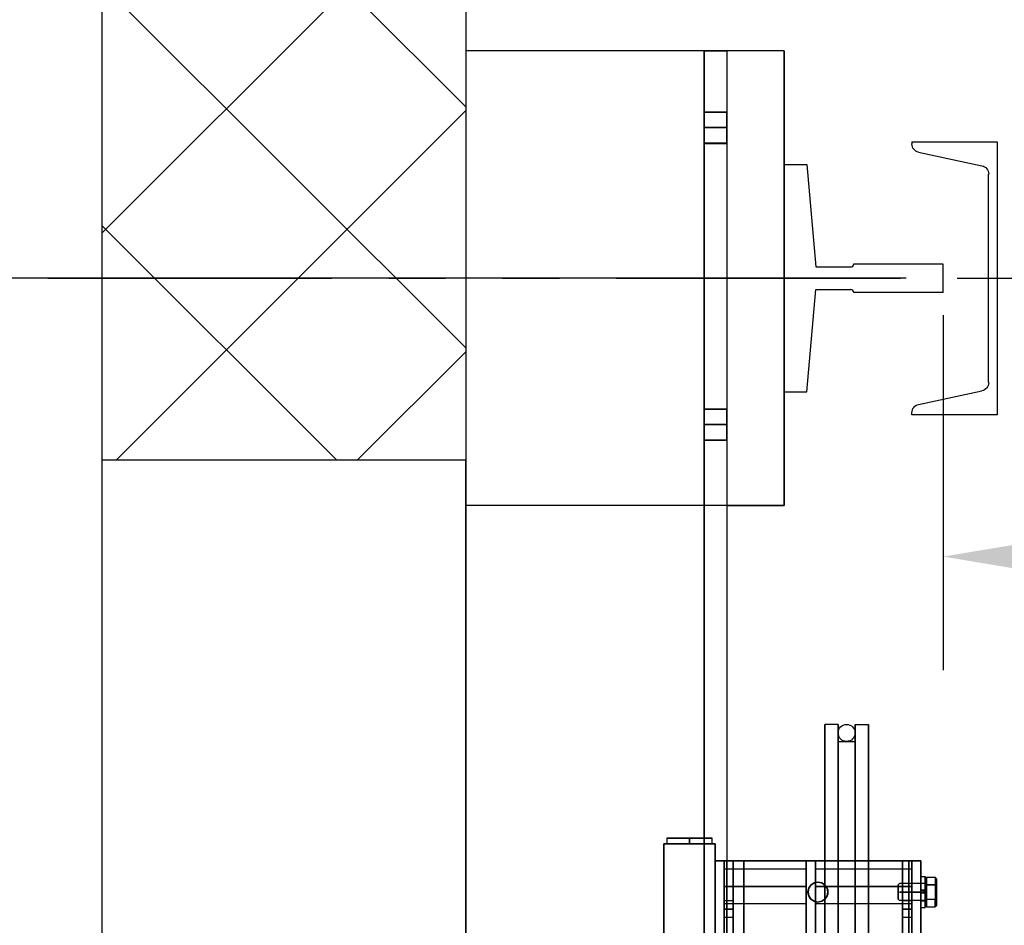
# Model space of a CAD drawing. Extents: x 1077 to 1544, y 277 to 860.
# Drawn here: x 1390 to 1412, y 443 to 463 of the extents above; entities that cross this region are included whole.
import ezdxf

# ---------------------------------------------------------------- set-up
doc = ezdxf.new("R2010")
doc.units = 0
doc.header["$LTSCALE"] = 40
doc.header["$MEASUREMENT"] = 0
doc.header["$PDMODE"] = 34
for name, pattern in [('CENTER2', [1.125, 0.75, -0.125, 0.125, -0.125]), ('HIDDEN', [0.375, 0.25, -0.125]), ('PHANTOM2', [1.25, 0.625, -0.125, 0.125, -0.125, 0.125, -0.125])]:
    doc.linetypes.add(name, pattern=pattern)
doc.layers.get('0').update_dxf_attribs({"linetype": 'CONTINUOUS'})
doc.layers.get('DEFPOINTS').update_dxf_attribs({"linetype": 'CONTINUOUS'})
for name, color, linetype in [('3D-OBJ', 7, 'CONTINUOUS'), ('FRONT-DIM', 7, 'CONTINUOUS'), ('GOV ACCESS DOOR', 7, 'CONTINUOUS'), ('Governor', 5, 'CONTINUOUS'), ('HW GOV', 7, 'CONTINUOUS'), ('SELF RESETING GOV', 7, 'CONTINUOUS'), ('TOP-HID', 7, 'HIDDEN'), ('TOP-VIS', 7, 'CONTINUOUS')]:
    doc.layers.add(name, color=color, linetype=linetype)
doc.layers.add('Non Printing', color=190, linetype='CONTINUOUS', plot=False)
doc.styles.add('ROMANS', font='ROMANS.SHX')
doc.dimstyles.new('MEI_ROPED', dxfattribs={"dimtxt": 4.75, "dimasz": 5, "dimexe": 5, "dimexo": 1.625, "dimgap": 2.5, "dimtad": 0, "dimdec": 4, "dimzin": 3, "dimdsep": 46, "dimlunit": 4, "dimtxsty": 'ROMANS', "dimcen": 2.5, "dimadec": 0, "dimazin": 0, "dimtfac": 1, "dimtdec": 4, "dimtofl": 0, "dimtmove": 0, "dimatfit": 3, "dimfxl": 1, "dimfrac": 2, "dimtolj": 1, "dimtzin": 0, "dimarcsym": 0})

# ---------------------------------------------------------------- blocks, each defined once
blk = doc.blocks.new('*D43')
at = {"color": 0, "lineweight": -2, "ltscale": 0.25, "transparency": 16777216}
for p, q in [((1410.534, 456.847), (1410.534, 449.039)), ((1477.534, 456.535), (1477.534, 449.039)), ((1413.034, 451.539), (1431.644, 451.539)), ((1475.034, 451.539), (1456.423, 451.539))]:
    blk.add_line(p, q, dxfattribs=at)
at = {"color": 0, "ltscale": 0.25, "transparency": 16777216}
for points in [[(1413.034, 451.956), (1413.034, 451.122), (1410.534, 451.539)], [(1475.034, 451.956), (1475.034, 451.122), (1477.534, 451.539)]]:
    blk.add_solid(points, dxfattribs=at)
at = {"layer": 'DEFPOINTS', "color": 0, "ltscale": 0.25, "transparency": 16777216}
for p in [(1410.534, 457.66), (1477.534, 457.347), (1477.534, 451.539)]:
    blk.add_point(p, dxfattribs=at)
at = {"color": 0, "ltscale": 0.25, "transparency": 16777216, "insert": (1444.034, 451.539), "char_height": 2.375, "attachment_point": 5, "style": 'ROMANS'}
blk.add_mtext('\\A1;5\'-7" D.B.G.', dxfattribs=at)
blk = doc.blocks.new('*D62')
at = {"color": 0, "lineweight": -2, "ltscale": 0.25, "transparency": 16777216}
for p, q in [((1409.721, 457.66), (1381.534, 457.66)), ((1384.034, 455.16), (1384.034, 446.416)), ((1384.034, 413.91), (1384.034, 422.654)), ((1399.221, 411.41), (1381.534, 411.41))]:
    blk.add_line(p, q, dxfattribs=at)
at = {"color": 0, "ltscale": 0.25, "transparency": 16777216}
for points in [[(1383.617, 455.16), (1384.45, 455.16), (1384.034, 457.66)], [(1383.617, 413.91), (1384.45, 413.91), (1384.034, 411.41)]]:
    blk.add_solid(points, dxfattribs=at)
at = {"layer": 'DEFPOINTS', "color": 0, "ltscale": 0.25, "transparency": 16777216}
for p in [(1410.534, 457.66), (1384.034, 411.41), (1400.034, 411.41)]:
    blk.add_point(p, dxfattribs=at)
at = {"color": 0, "ltscale": 0.25, "transparency": 16777216, "insert": (1384.034, 434.535), "char_height": 2.375, "attachment_point": 5, "rotation": 90, "style": 'ROMANS'}
blk.add_mtext('\\A1;3\'-10 1/4"', dxfattribs=at)
blk = doc.blocks.new('*D63')
at = {"color": 0, "lineweight": -2, "ltscale": 0.25, "transparency": 16777216}
for p, q in [((1403.721, 477.66), (1381.534, 477.66)), ((1384.034, 475.16), (1384.034, 473.547)), ((1384.034, 460.16), (1384.034, 461.773)), ((1408.221, 457.66), (1381.534, 457.66))]:
    blk.add_line(p, q, dxfattribs=at)
at = {"color": 0, "ltscale": 0.25, "transparency": 16777216}
for points in [[(1383.617, 475.16), (1384.45, 475.16), (1384.034, 477.66)], [(1383.617, 460.16), (1384.45, 460.16), (1384.034, 457.66)]]:
    blk.add_solid(points, dxfattribs=at)
at = {"layer": 'DEFPOINTS', "color": 0, "ltscale": 0.25, "transparency": 16777216}
for p in [(1384.034, 477.66), (1404.534, 477.66), (1409.034, 457.66)]:
    blk.add_point(p, dxfattribs=at)
at = {"color": 0, "ltscale": 0.25, "transparency": 16777216, "insert": (1384.034, 467.66), "char_height": 2.375, "attachment_point": 5, "rotation": 90, "style": 'ROMANS'}
blk.add_mtext('\\A1;1\'-8"', dxfattribs=at)
blk = doc.blocks.new('RAIL16')
for p, q in [((-0.5, 2.5), (-0.697, 0.25)), ((0, 2.5), (-0.5, 2.5)), ((0, -2.5), (0, 2.5)), ((-3.5, 0.312), (-1.531, 0.312)), ((-3.5, 0.312), (-3.5, -0.312)), ((-0.697, 0.25), (-1.469, 0.25)), ((-3.5, -0.312), (-1.531, -0.312)), ((-0.697, -0.25), (-1.469, -0.25)), ((-0.5, -2.5), (-0.697, -0.25)), ((0, -2.5), (-0.5, -2.5))]:
    blk.add_line(p, q)
for centre, start, end in [((-1.469, 0.312), 180, 270), ((-1.469, -0.312), 90, 180)]:
    blk.add_arc(centre, 0.0625, start, end)
blk = doc.blocks.new('CHAN_6')
at = {"linetype": 'Continuous', "ltscale": 10}
for p, q in [((0, 3), (-1.875, 3)), ((-1.875, 3), (-1.875, 2.957)), ((0, -3), (0, 3)), ((-1.727, 2.774), (-0.336, 2.476)), ((-0.188, 2.293), (-0.188, -2.293)), ((-1.727, -2.774), (-0.336, -2.476)), ((-1.875, -3), (-1.875, -2.957)), ((-1.875, -3), (0, -3))]:
    blk.add_line(p, q, dxfattribs=at)
for centre, start, end in [((-1.688, 2.957), 180, 257.9287), ((-0.375, 2.293), 0, 77.9287), ((-0.375, -2.293), 282.0713, 0), ((-1.688, -2.957), 102.0713, 180)]:
    blk.add_arc(centre, 0.188, start, end, dxfattribs=at)
blk = doc.blocks.new('PFB Governor-flat-1')
blk.add_lwpolyline([(0, 1.875), (0, -8.125)])
at = {"layer": '3D-OBJ', "flags": 128}
for points in [[(0, 1.876), (0, -22.437), (-0.501, -22.437), (-0.501, 1.876)], [(0, 1.876), (0, -22.437), (-0.501, -22.437), (-0.501, 1.876)], [(-0.501, 0.532), (0, 0.532), (-0.501, 0.532), (-0.501, 0.431), (-0.501, 0.189), (-0.501, -0.056), (-0.501, -0.157), (-0.501, -0.056), (-0.501, 0.189), (-0.501, 0.431), (-0.501, 0.532), (-0.501, 0.431), (-0.501, 0.189), (-0.501, -0.056), (-0.501, -0.157), (-0.501, -0.056), (-0.501, 0.189), (-0.501, 0.431), (-0.501, 0.532)], [(-0.501, 0.189), (0, 0.189)], [(-0.501, 0.189), (0, 0.189)], [(-0.501, -0.157), (0, -0.157)], [(-0.501, -6), (0, -6)], [(-0.501, -6.344), (0, -6.344)], [(-0.501, -6.344), (0, -6.344)], [(-0.501, -6.688), (0, -6.688)]]:
    blk.add_lwpolyline(points, close=True, dxfattribs=at)
for points in [[(0, 0.532), (0, 0.431), (0, 0.189), (0, -0.056), (0, -0.157), (0, -0.056), (0, 0.189), (0, 0.431), (0, 0.532), (0, 0.431), (0, 0.189), (0, -0.056), (0, -0.157), (0, -0.056), (0, 0.189), (0, 0.431), (0, 0.532)], [(-0.501, -6), (-0.501, -6.101), (-0.501, -6.344), (-0.501, -6.587), (-0.501, -6.688), (-0.501, -6.587), (-0.501, -6.344), (-0.501, -6.101), (-0.501, -6), (-0.501, -6.101), (-0.501, -6.344), (-0.501, -6.587), (-0.501, -6.688), (-0.501, -6.587), (-0.501, -6.344), (-0.501, -6.101), (-0.501, -6)], [(0, -6), (0, -6.101), (0, -6.344), (0, -6.587), (0, -6.688), (0, -6.587), (0, -6.344), (0, -6.101), (0, -6), (0, -6.101), (0, -6.344), (0, -6.587), (0, -6.688), (0, -6.587), (0, -6.344), (0, -6.101), (0, -6)]]:
    blk.add_lwpolyline(points, dxfattribs=at)
at = {"layer": 'FRONT-DIM', "linetype": 'CENTER2'}
blk.add_line((2.004, -16.625), (2.004, -16.625), dxfattribs=at)
at = {"layer": 'Governor', "color": 1, "flags": 128}
for points in [[(2.446, -12.937), (2.446, -12.983), (2.446, -13.119), (2.446, -13.343), (2.446, -13.653), (2.446, -14.044), (2.446, -14.509), (2.446, -15.043), (2.446, -15.637), (2.446, -16.282), (2.446, -16.971), (2.446, -17.691)], [(2.446, -17.691), (2.446, -16.971), (2.446, -16.282), (2.446, -15.637), (2.446, -15.043), (2.446, -14.509), (2.446, -14.044), (2.446, -13.653), (2.446, -13.343), (2.446, -13.119), (2.446, -12.983), (2.446, -12.937), (2.154, -12.937), (2.154, -12.983), (2.154, -13.119), (2.154, -13.343), (2.154, -13.653), (2.154, -14.044), (2.154, -14.509), (2.154, -15.043), (2.154, -15.637), (2.154, -16.282), (2.154, -16.971), (2.154, -17.691)], [(2.154, -17.691), (2.154, -16.971), (2.154, -16.282), (2.154, -15.637), (2.154, -15.043), (2.154, -14.509), (2.154, -14.044), (2.154, -13.653), (2.154, -13.343), (2.154, -13.119), (2.154, -12.983), (2.154, -12.937)], [(2.822, -17.691), (2.822, -16.971), (2.822, -16.282), (2.822, -15.637), (2.822, -15.043), (2.822, -14.509), (2.822, -14.044), (2.822, -13.653), (2.822, -13.343), (2.822, -13.119), (2.822, -12.983), (2.822, -12.937), (2.822, -12.983), (2.822, -13.119), (2.822, -13.343), (2.822, -13.653), (2.822, -14.044), (2.822, -14.509), (2.822, -15.043), (2.822, -15.637), (2.822, -16.282), (2.822, -16.971), (2.822, -17.691)], [(3.114, -17.691), (3.114, -16.971), (3.114, -16.282), (3.114, -15.637), (3.114, -15.043), (3.114, -14.509), (3.114, -14.044), (3.114, -13.653), (3.114, -13.343), (3.114, -13.119), (3.114, -12.983), (3.114, -12.937), (3.114, -12.983), (3.114, -13.119), (3.114, -13.343), (3.114, -13.653), (3.114, -14.044), (3.114, -14.509), (3.114, -15.043), (3.114, -15.637), (3.114, -16.282), (3.114, -16.971), (3.114, -17.691)], [(2.822, -12.937), (3.114, -12.937)], [(2.446, -17.782), (2.446, -17.104), (2.446, -16.457), (2.446, -15.85), (2.446, -15.291), (2.446, -14.79), (2.446, -14.352), (2.446, -13.986), (2.446, -13.694), (2.446, -13.483), (2.446, -13.355), (2.446, -13.313), (2.446, -13.355), (2.446, -13.483), (2.446, -13.694), (2.446, -13.986), (2.446, -14.352), (2.446, -14.79), (2.446, -15.291), (2.446, -15.85), (2.446, -16.457), (2.446, -17.104), (2.446, -17.782)], [(2.446, -13.313), (2.822, -13.313), (2.822, -13.355), (2.822, -13.483), (2.822, -13.694), (2.822, -13.986), (2.822, -14.352), (2.822, -14.79), (2.822, -15.291), (2.822, -15.85), (2.822, -16.457), (2.822, -17.104), (2.822, -17.782)], [(2.822, -17.782), (2.822, -17.104), (2.822, -16.457), (2.822, -15.85), (2.822, -15.291), (2.822, -14.79), (2.822, -14.352), (2.822, -13.986), (2.822, -13.694), (2.822, -13.483), (2.822, -13.355), (2.822, -13.313)], [(-1.383, -15.562), (-0.259, -15.562), (-1.383, -15.562)], [(-1.383, -17.812), (-1.383, -15.562), (-1.383, -17.812)], [(-1.321, -15.437), (-1.321, -15.562), (-1.311, -15.562), (-1.283, -15.562), (-1.236, -15.562), (-1.174, -15.562), (-1.098, -15.562), (-1.012, -15.562), (-0.918, -15.562), (-0.821, -15.562), (-0.723, -15.562), (-0.63, -15.562), (-0.543, -15.562), (-0.467, -15.562), (-0.405, -15.562), (-0.359, -15.562), (-0.331, -15.562), (-0.321, -15.562), (-0.331, -15.562), (-0.359, -15.562), (-0.405, -15.562), (-0.467, -15.562), (-0.543, -15.562), (-0.63, -15.562), (-0.723, -15.562), (-0.821, -15.562), (-0.918, -15.562), (-1.012, -15.562), (-1.098, -15.562), (-1.174, -15.562), (-1.236, -15.562), (-1.283, -15.562), (-1.311, -15.562), (-1.321, -15.562)], [(-0.321, -15.562), (-0.321, -15.437), (-0.331, -15.437), (-0.359, -15.437), (-0.405, -15.437), (-0.467, -15.437), (-0.543, -15.437), (-0.63, -15.437), (-0.723, -15.437), (-0.821, -15.437), (-0.918, -15.437), (-1.012, -15.437), (-1.098, -15.437), (-1.174, -15.437), (-1.236, -15.437), (-1.283, -15.437), (-1.311, -15.437), (-1.321, -15.437), (-1.311, -15.437), (-1.283, -15.437), (-1.236, -15.437), (-1.174, -15.437), (-1.098, -15.437), (-1.012, -15.437), (-0.918, -15.437), (-0.821, -15.437), (-0.723, -15.437), (-0.63, -15.437), (-0.543, -15.437), (-0.467, -15.437), (-0.405, -15.437), (-0.359, -15.437), (-0.331, -15.437), (-0.321, -15.437)], [(-0.259, -15.562), (-0.259, -17.812), (-0.259, -15.562)], [(-0.057, -15.937), (0.143, -15.937), (3.866, -15.937), (4.066, -15.937), (-0.057, -15.937)], [(0.143, -15.937), (0.143, -22.437), (0.143, -15.937)], [(1.748, -18.306), (1.748, -20.069), (1.948, -20.069), (1.948, -18.306), (1.748, -18.306), (1.748, -15.937), (1.948, -15.937), (1.948, -18.306)], [(1.948, -20.069), (1.948, -22.437), (1.948, -15.937), (1.748, -15.937), (1.748, -22.437), (1.748, -20.069)], [(4.066, -15.937), (4.066, -22.437), (4.066, -15.937)], [(4.067, -15.937), (4.267, -15.937), (4.067, -15.937)], [(4.267, -15.937), (4.267, -22.437), (4.267, -15.937)], [(1.748, -16.125), (-0.058, -16.125), (-0.058, -16.129), (-0.058, -16.14), (-0.058, -16.159), (-0.058, -16.185), (-0.058, -16.217), (-0.058, -16.254), (-0.058, -16.297), (-0.058, -16.344), (-0.058, -16.394), (-0.058, -16.447), (-0.058, -16.5), (-0.058, -16.553), (-0.058, -16.606), (-0.058, -16.656), (-0.058, -16.703), (-0.058, -16.745), (-0.058, -16.783), (-0.058, -16.815), (-0.058, -16.841), (-0.058, -16.86), (-0.058, -16.871), (-0.058, -16.875), (-0.058, -16.871), (-0.058, -16.86), (-0.058, -16.841), (-0.058, -16.815), (-0.058, -16.783), (-0.058, -16.745), (-0.058, -16.703), (-0.058, -16.656), (-0.058, -16.606), (-0.058, -16.553), (-0.058, -16.5), (-0.058, -16.447), (-0.058, -16.394), (-0.058, -16.344), (-0.058, -16.297), (-0.058, -16.254), (-0.058, -16.217), (-0.058, -16.185), (-0.058, -16.159), (-0.058, -16.14), (-0.058, -16.129), (-0.058, -16.125)], [(-0.058, -16.875), (1.748, -16.875), (1.748, -16.871), (1.748, -16.86), (1.748, -16.841), (1.748, -16.815), (1.748, -16.783), (1.748, -16.745), (1.748, -16.703), (1.748, -16.656), (1.748, -16.606), (1.748, -16.553), (1.748, -16.5), (1.748, -16.447), (1.748, -16.394), (1.748, -16.344), (1.748, -16.297), (1.748, -16.254), (1.748, -16.217), (1.748, -16.185), (1.748, -16.159), (1.748, -16.14), (1.748, -16.129), (1.748, -16.125), (1.748, -16.129), (1.748, -16.14), (1.748, -16.159), (1.748, -16.185), (1.748, -16.217), (1.748, -16.254), (1.748, -16.297), (1.748, -16.344), (1.748, -16.394), (1.748, -16.447), (1.748, -16.5), (1.748, -16.553), (1.748, -16.606), (1.748, -16.656), (1.748, -16.703), (1.748, -16.745), (1.748, -16.783), (1.748, -16.815), (1.748, -16.841), (1.748, -16.86), (1.748, -16.871), (1.748, -16.875)], [(4.066, -16.125), (1.949, -16.125), (1.949, -16.13), (1.949, -16.143), (1.949, -16.166), (1.949, -16.197), (1.949, -16.235), (1.949, -16.28), (1.949, -16.33), (1.949, -16.384), (1.949, -16.441), (1.949, -16.5), (1.949, -16.559), (1.949, -16.616), (1.949, -16.67), (1.949, -16.72), (1.949, -16.765), (1.949, -16.803), (1.949, -16.834), (1.949, -16.857), (1.949, -16.87), (1.949, -16.875), (1.949, -16.87), (1.949, -16.857), (1.949, -16.834), (1.949, -16.803), (1.949, -16.765), (1.949, -16.72), (1.949, -16.67), (1.949, -16.616), (1.949, -16.559), (1.949, -16.5), (1.949, -16.441), (1.949, -16.384), (1.949, -16.33), (1.949, -16.28), (1.949, -16.235), (1.949, -16.197), (1.949, -16.166), (1.949, -16.143), (1.949, -16.13), (1.949, -16.125)], [(1.949, -16.875), (4.066, -16.875), (4.066, -16.87), (4.066, -16.857), (4.066, -16.834), (4.066, -16.803), (4.066, -16.765), (4.066, -16.72), (4.066, -16.67), (4.066, -16.616), (4.066, -16.559), (4.066, -16.5), (4.066, -16.441), (4.066, -16.384), (4.066, -16.33), (4.066, -16.28), (4.066, -16.235), (4.066, -16.197), (4.066, -16.166), (4.066, -16.143), (4.066, -16.13), (4.066, -16.125), (4.066, -16.13), (4.066, -16.143), (4.066, -16.166), (4.066, -16.197), (4.066, -16.235), (4.066, -16.28), (4.066, -16.33), (4.066, -16.384), (4.066, -16.441), (4.066, -16.5), (4.066, -16.559), (4.066, -16.616), (4.066, -16.67), (4.066, -16.72), (4.066, -16.765), (4.066, -16.803), (4.066, -16.834), (4.066, -16.857), (4.066, -16.87), (4.066, -16.875)], [(2.223, -16.625), (2.223, -16.625), (2.206, -16.541), (2.159, -16.47), (2.088, -16.423), (2.004, -16.406), (1.92, -16.423), (1.85, -16.47), (1.802, -16.541), (1.786, -16.625), (1.802, -16.709), (1.85, -16.78), (1.92, -16.827), (2.004, -16.844), (2.088, -16.827), (2.159, -16.78), (2.206, -16.709), (2.223, -16.625)], [(1.786, -16.625), (1.786, -16.625), (1.802, -16.541), (1.85, -16.47), (1.92, -16.423), (2.004, -16.406), (2.088, -16.423), (2.159, -16.47), (2.206, -16.541), (2.223, -16.625), (2.206, -16.709), (2.159, -16.78), (2.088, -16.827), (2.004, -16.844), (1.92, -16.827), (1.85, -16.78), (1.802, -16.709), (1.786, -16.625)], [(2.004, -16.406), (2.005, -16.406)], [(0.143, -17.187), (-0.057, -17.187), (-0.057, -17.162), (-0.057, -17.093), (-0.057, -17), (-0.057, -16.906), (-0.057, -16.838), (-0.057, -16.812), (-0.057, -16.838), (-0.057, -16.906), (-0.057, -17), (-0.057, -17.093), (-0.057, -17.162), (-0.057, -17.187)], [(-0.057, -16.812), (0.143, -16.812), (0.143, -16.838), (0.143, -16.906), (0.143, -17), (0.143, -17.093), (0.143, -17.162), (0.143, -17.187), (0.143, -17.162), (0.143, -17.093), (0.143, -17), (0.143, -16.906), (0.143, -16.838), (0.143, -16.812)], [(2.004, -16.844), (2.005, -16.844)], [(4.066, -17.187), (3.866, -17.187), (3.866, -17.162), (3.866, -17.093), (3.866, -17), (3.866, -16.906), (3.866, -16.838), (3.866, -16.812), (3.866, -16.838), (3.866, -16.906), (3.866, -17), (3.866, -17.093), (3.866, -17.162), (3.866, -17.187)], [(3.866, -16.812), (4.066, -16.812), (4.066, -16.838), (4.066, -16.906), (4.066, -17), (4.066, -17.093), (4.066, -17.162), (4.066, -17.187), (4.066, -17.162), (4.066, -17.093), (4.066, -17), (4.066, -16.906), (4.066, -16.838), (4.066, -16.812)]]:
    blk.add_lwpolyline(points, dxfattribs=at)
for points in [[(-0.821, -15.437), (-0.821, -15.562)], [(-0.258, -15.937), (-0.258, -15.937), (-0.258, -22.437), (-0.258, -15.937), (-0.058, -15.937), (-0.258, -15.937)], [(-0.258, -22.437), (-0.058, -22.437), (-0.058, -15.937), (-0.058, -22.437)], [(0.143, -22.437), (3.866, -22.437), (4.066, -22.437), (-0.057, -22.437), (-0.057, -15.937), (-0.057, -22.437)], [(3.866, -22.437), (3.866, -15.937)], [(4.267, -22.437), (4.067, -22.437), (4.067, -15.937), (4.067, -22.437)], [(1.748, -16.5), (-0.058, -16.5)], [(4.066, -16.5), (1.949, -16.5)], [(0.143, -17), (-0.057, -17)], [(4.066, -17), (3.866, -17)]]:
    blk.add_lwpolyline(points, close=True, dxfattribs=at)
at = {"layer": 'Non Printing', "flags": 128}
for points in [[(3.999, -22.437), (3.999, -22.437), (0.001, -22.437), (0.001, -15.937), (0.001, -22.437), (0.376, -22.437), (0.376, -15.937), (0.001, -15.937), (3.999, -15.937), (3.999, -15.937)], [(3.999, -15.937), (3.999, -22.437), (0.376, -22.437), (0.376, -15.937), (3.999, -15.937)], [(3.999, -15.937), (3.999, -22.437)], [(1.786, -16.625), (1.785, -16.625), (1.802, -16.541), (1.849, -16.47), (1.921, -16.423), (2.004, -16.406), (2.088, -16.423), (2.159, -16.47), (2.206, -16.541), (2.223, -16.625), (2.206, -16.709), (2.159, -16.78), (2.088, -16.827), (2.004, -16.844), (1.921, -16.827), (1.849, -16.78), (1.802, -16.709), (1.785, -16.625)], [(2.223, -16.625), (2.223, -16.625), (2.206, -16.541), (2.159, -16.47), (2.088, -16.423), (2.004, -16.406), (1.921, -16.423), (1.849, -16.47), (1.802, -16.541), (1.785, -16.625), (1.802, -16.709), (1.849, -16.78), (1.921, -16.827), (2.004, -16.844), (2.088, -16.827), (2.159, -16.78), (2.206, -16.709), (2.223, -16.625)], [(2.004, -16.406), (2.005, -16.406)], [(2.004, -16.844), (2.005, -16.844)]]:
    blk.add_lwpolyline(points, dxfattribs=at)
at = {"layer": 'SELF RESETING GOV'}
blk.add_circle((2.634, -13.125), 0.188, dxfattribs=at)
at = {"layer": 'TOP-HID'}
for p, q in [((0, 0.531), (-0.5, 0.531)), ((0, -0.156), (-0.5, -0.156)), ((0, -6.001), (-0.5, -6.001)), ((0, -6.688), (-0.5, -6.688)), ((0.375, -15.938), (0.375, -22.438))]:
    blk.add_line(p, q, dxfattribs=at)
at = {"layer": 'TOP-VIS'}
for p, q in [((-0.5, 1.875), (0, 1.875)), ((-0.5, 1.875), (-0.5, -22.438)), ((0, 1.875), (0, -15.938)), ((0, -22.438), (0, -15.938)), ((0, -15.938), (4, -15.938)), ((4, -15.938), (4, -22.438))]:
    blk.add_line(p, q, dxfattribs=at)
blk.add_circle((2.004, -16.625), 0.219, dxfattribs=at)
blk = doc.blocks.new('PFB Governor')
blk.add_lwpolyline([(-222.656, -648.505), (-221.396, -648.505), (-221.396, -638.505), (-222.655, -638.505)])
at = {"layer": '3D-OBJ', "flags": 128}
for points in [[(-218.295, -656.962), (-218.295, -656.962), (-218.295, -656.922), (-218.295, -656.883), (-218.295, -656.846), (-218.295, -656.812), (-218.295, -656.779), (-218.295, -656.751), (-218.295, -656.725), (-218.295, -656.704), (-218.295, -656.687), (-218.295, -656.675), (-218.295, -656.668), (-218.295, -656.665), (-218.295, -656.667), (-218.295, -656.674), (-218.295, -656.686), (-218.295, -656.702), (-218.295, -656.723), (-218.295, -656.748), (-218.295, -656.776), (-218.295, -656.808), (-218.295, -656.843), (-218.295, -656.879), (-218.295, -656.918), (-218.295, -656.958), (-218.295, -656.999), (-218.295, -657.039), (-218.295, -657.08), (-218.295, -657.119), (-218.295, -657.156), (-218.295, -657.192), (-218.295, -657.224), (-218.295, -657.254), (-218.295, -657.28), (-218.295, -657.302), (-218.295, -657.319), (-218.295, -657.333), (-218.295, -657.341), (-218.295, -657.345), (-218.295, -657.343), (-218.295, -657.337), (-218.295, -657.327), (-218.295, -657.311), (-218.295, -657.291), (-218.295, -657.267), (-218.295, -657.24), (-218.295, -657.208), (-218.295, -657.174), (-218.295, -657.138), (-218.295, -657.1), (-218.295, -657.06), (-218.295, -657.019), (-218.389, -657.019), (-218.389, -657.049), (-218.389, -657.078), (-218.389, -657.105), (-218.389, -657.13), (-218.389, -657.151), (-218.389, -657.169), (-218.389, -657.183), (-218.389, -657.192), (-218.389, -657.197), (-218.389, -657.192), (-218.389, -657.183), (-218.389, -657.169), (-218.389, -657.151), (-218.389, -657.13), (-218.389, -657.105), (-218.389, -657.078), (-218.389, -657.049), (-218.389, -657.019), (-218.389, -656.989), (-218.389, -656.959), (-218.389, -656.93), (-218.389, -656.903), (-218.389, -656.879), (-218.389, -656.858), (-218.389, -656.84), (-218.389, -656.826), (-218.389, -656.817), (-218.389, -656.813), (-218.389, -656.813), (-218.389, -656.818), (-218.389, -656.828), (-218.389, -656.842), (-218.389, -656.86), (-218.389, -656.882), (-218.389, -656.906), (-218.389, -656.933), (-218.389, -656.962), (-218.295, -656.962), (-218.295, -656.933), (-218.295, -656.906), (-218.295, -656.882), (-218.295, -656.86), (-218.295, -656.842), (-218.295, -656.828), (-218.295, -656.818), (-218.295, -656.813), (-218.295, -656.813), (-218.295, -656.817), (-218.295, -656.826), (-218.295, -656.84), (-218.295, -656.858), (-218.295, -656.879), (-218.295, -656.903), (-218.295, -656.93), (-218.295, -656.959), (-218.295, -656.989), (-218.295, -657.019), (-218.295, -657.049), (-218.295, -657.078), (-218.295, -657.105), (-218.295, -657.13), (-218.295, -657.151), (-218.295, -657.169), (-218.295, -657.183), (-218.295, -657.192), (-218.295, -657.197), (-218.295, -657.192), (-218.295, -657.183), (-218.295, -657.169), (-218.295, -657.151), (-218.295, -657.13), (-218.295, -657.105), (-218.295, -657.078), (-218.295, -657.049), (-218.295, -657.019), (-218.295, -657.019)], [(-218.295, -656.962), (-218.389, -656.962), (-218.389, -656.922), (-218.389, -656.883), (-218.389, -656.846), (-218.389, -656.812), (-218.389, -656.779), (-218.389, -656.751), (-218.389, -656.725), (-218.389, -656.704), (-218.389, -656.687), (-218.389, -656.675), (-218.389, -656.668), (-218.389, -656.665), (-218.389, -656.667), (-218.389, -656.674), (-218.389, -656.686), (-218.389, -656.702), (-218.389, -656.723), (-218.389, -656.748), (-218.389, -656.776), (-218.389, -656.808), (-218.389, -656.843), (-218.389, -656.879), (-218.389, -656.918), (-218.389, -656.958), (-218.389, -656.999), (-218.389, -657.039), (-218.389, -657.08), (-218.389, -657.119), (-218.389, -657.156), (-218.389, -657.192), (-218.389, -657.224), (-218.389, -657.254), (-218.389, -657.28), (-218.389, -657.302), (-218.389, -657.319), (-218.389, -657.333), (-218.389, -657.341), (-218.389, -657.345), (-218.389, -657.343), (-218.389, -657.337), (-218.389, -657.327), (-218.389, -657.311), (-218.389, -657.291), (-218.389, -657.267), (-218.389, -657.24), (-218.389, -657.208), (-218.389, -657.174), (-218.389, -657.138), (-218.389, -657.1), (-218.389, -657.06), (-218.389, -657.019), (-218.295, -657.019)], [(-218.389, -656.665), (-218.295, -656.665)], [(-218.295, -656.716), (-218.264, -656.68), (-218.264, -656.843), (-218.076, -656.843), (-218.076, -657.167)], [(-218.045, -656.716), (-218.076, -656.68), (-218.076, -656.843), (-218.264, -656.843), (-218.264, -656.68), (-218.076, -656.68), (-218.076, -656.843), (-218.045, -656.861), (-218.076, -656.843), (-218.076, -657.167), (-218.264, -657.167), (-218.264, -656.843), (-218.264, -657.167), (-218.295, -657.149), (-218.264, -657.167), (-218.264, -657.33), (-218.295, -657.294)], [(-218.295, -657.192), (-218.295, -657.19), (-218.295, -657.183), (-218.295, -657.172), (-218.295, -657.157), (-218.295, -657.137), (-218.295, -657.115), (-218.295, -657.09), (-218.295, -657.063), (-218.295, -657.034), (-218.295, -657.005), (-218.295, -656.976), (-218.295, -656.947), (-218.295, -656.92), (-218.295, -656.895), (-218.295, -656.872), (-218.295, -656.853), (-218.295, -656.838), (-218.295, -656.827), (-218.295, -656.82), (-218.295, -656.817), (-218.295, -656.82), (-218.295, -656.827), (-218.295, -656.838), (-218.295, -656.853), (-218.295, -656.872), (-218.295, -656.895), (-218.295, -656.92), (-218.295, -656.947), (-218.295, -656.976), (-218.295, -657.005), (-218.295, -657.034), (-218.295, -657.063), (-218.295, -657.09), (-218.295, -657.115), (-218.295, -657.137), (-218.295, -657.157), (-218.295, -657.172), (-218.295, -657.183), (-218.295, -657.19), (-218.295, -657.192), (-218.857, -657.192), (-218.888, -657.161), (-218.888, -657.159), (-218.888, -657.152), (-218.888, -657.14), (-218.888, -657.125), (-218.888, -657.105), (-218.888, -657.083), (-218.888, -657.058), (-218.888, -657.032), (-218.888, -657.005), (-218.888, -656.978), (-218.888, -656.951), (-218.888, -656.927), (-218.888, -656.904), (-218.888, -656.885), (-218.888, -656.87), (-218.888, -656.858), (-218.888, -656.851), (-218.888, -656.849), (-218.888, -656.851), (-218.888, -656.858), (-218.888, -656.87), (-218.888, -656.885), (-218.888, -656.904), (-218.888, -656.927), (-218.888, -656.951), (-218.888, -656.978), (-218.888, -657.005), (-218.888, -657.032), (-218.888, -657.058), (-218.888, -657.083), (-218.888, -657.105), (-218.888, -657.125), (-218.888, -657.14), (-218.888, -657.152), (-218.888, -657.159), (-218.888, -657.161)], [(-218.295, -656.817), (-218.857, -656.817), (-218.888, -656.849)], [(-218.389, -656.813), (-218.295, -656.813)], [(-218.295, -656.861), (-218.295, -657.149), (-218.295, -657.294), (-218.295, -657.149), (-218.295, -656.861), (-218.295, -656.716), (-218.295, -656.861)], [(-218.295, -656.804), (-218.295, -656.806), (-218.295, -656.813), (-218.295, -656.824), (-218.295, -656.84), (-218.295, -656.859), (-218.295, -656.881), (-218.295, -656.906), (-218.295, -656.933), (-218.295, -656.962), (-218.295, -656.991), (-218.295, -657.021), (-218.295, -657.049), (-218.295, -657.076), (-218.295, -657.102), (-218.295, -657.124), (-218.295, -657.143), (-218.295, -657.158), (-218.295, -657.17), (-218.295, -657.176), (-218.295, -657.179), (-218.295, -657.176), (-218.295, -657.17), (-218.295, -657.158), (-218.295, -657.143), (-218.295, -657.124), (-218.295, -657.102), (-218.295, -657.076), (-218.295, -657.049), (-218.295, -657.021), (-218.295, -656.991), (-218.295, -656.962), (-218.295, -656.933), (-218.295, -656.906), (-218.295, -656.881), (-218.295, -656.859), (-218.295, -656.84), (-218.295, -656.824), (-218.295, -656.813), (-218.295, -656.806), (-218.295, -656.804)], [(-218.045, -656.716), (-218.045, -656.861), (-218.045, -656.716)], [(-218.045, -656.861), (-218.045, -657.149), (-218.045, -657.294), (-218.045, -657.149), (-218.045, -656.861)], [(-218.389, -657.019), (-218.295, -657.019)], [(-218.389, -657.019), (-218.295, -657.019)], [(-218.389, -657.197), (-218.295, -657.197)], [(-218.045, -657.294), (-218.076, -657.33), (-218.076, -657.167), (-218.264, -657.167), (-218.264, -657.33), (-218.076, -657.33), (-218.076, -657.167)], [(-218.389, -657.345), (-218.295, -657.345)]]:
    blk.add_lwpolyline(points, dxfattribs=at)
for points in [[(-218.264, -656.843), (-218.295, -656.861)], [(-218.857, -657.005), (-218.295, -657.005)], [(-218.326, -656.991), (-218.295, -656.991)], [(-218.045, -657.149), (-218.076, -657.167)]]:
    blk.add_lwpolyline(points, close=True, dxfattribs=at)
blk.add_blockref('PFB Governor-flat-1', (-222.655, -640.38))

msp = doc.modelspace()

# ---------------------------------------------------------------- hatches: boundary and pattern name
h = msp.add_hatch()
h.set_pattern_fill('ANSI37', color=256, scale=30, style=0)
h.paths.add_polyline_path([(1400.0335, 411.40973), (1400.0335, 429.65973), (1392.0335, 429.65973), (1392.0335, 403.40973), (1412.01726, 403.40973), (1411.66801, 403.82719), (1412.21811, 404.25432), (1412.15236, 404.64859), (1411.50363, 405.46998), (1412.16115, 405.89711), (1411.79952, 406.81707), (1412.15236, 407.2442), (1412.0954, 407.8356), (1411.66801, 408.45986), (1412.16115, 408.9527), (1412.25099, 409.44554), (1411.86527, 410.03694), (1412.15887, 410.69406), (1412.01726, 411.40973), (1408.5335, 411.40973)])
h.paths.add_polyline_path([(1400.0335, 453.65973), (1400.0335, 457.65973), (1392.0335, 457.65973), (1392.0335, 453.65973)])
h.paths.add_polyline_path([(1400.0335, 457.65973), (1400.0335, 521.40973), (1444.0335, 521.40973), (1444.0335, 529.40973), (1392.0335, 529.40973), (1392.0335, 457.65973)])
h.paths.add_polyline_path([(1488.0335, 521.40973), (1488.0335, 457.65973), (1496.0335, 457.65973), (1496.0335, 529.40973), (1444.0335, 529.40973), (1444.0335, 521.40973)])
h.paths.add_polyline_path([(1496.0335, 457.65973), (1488.0335, 457.65973), (1488.0335, 411.40973), (1471.0335, 411.40973), (1470.72523, 410.69406), (1471.18549, 410.03694), (1470.7581, 409.44554), (1470.88961, 408.9527), (1471.38275, 408.45986), (1470.95536, 407.8356), (1470.85673, 407.2442), (1471.25124, 406.81707), (1470.88961, 405.89711), (1471.54713, 405.46998), (1470.85673, 404.64859), (1470.79098, 404.25432), (1471.38275, 403.82719), (1471.0335, 403.40973), (1496.0335, 403.40973)])

# ---------------------------------------------------------------- linework, layer by layer
at = {"ltscale": 10}
for p, q in [((1407.0335, 462.65973), (1400.0335, 462.65973)), ((1407.0335, 462.65973), (1407.0335, 452.65973)), ((1407.0335, 452.65973), (1400.0335, 452.65973))]:
    msp.add_line(p, q, dxfattribs=at)
at = {"color": 1, "linetype": 'PHANTOM2', "ltscale": 0.25}
msp.add_line((1378.34273, 457.65973), (1502.5335, 457.65973), dxfattribs=at)
at = {"ltscale": 0.25}
for points in [[(1467.0335, 403.40973), (1496.0335, 403.40973), (1496.0335, 529.40973), (1392.0335, 529.40973), (1392.0335, 403.40973), (1421.0335, 403.40973)], [(1467.0335, 411.40973), (1488.0335, 411.40973), (1488.0335, 521.40973), (1400.0335, 521.40973), (1400.0335, 411.40973), (1421.0335, 411.40973)]]:
    msp.add_lwpolyline(points, dxfattribs=at)
at = {"layer": 'GOV ACCESS DOOR'}
msp.add_lwpolyline([(1392.0335, 429.65973), (1400.0335, 429.65973), (1400.0335, 453.65973), (1392.0335, 453.65973)], close=True, dxfattribs=at)
at = {"layer": 'HW GOV'}
msp.add_lwpolyline([(1392.0335, 429.65973), (1400.0335, 429.65973), (1400.0335, 453.65973), (1392.0335, 453.65973)], close=True, dxfattribs=at)

# ---------------------------------------------------------------- block references
msp.add_blockref('PFB Governor', (1628.42958, 1101.16465))
at = {"ltscale": 10, "extrusion": (0, 0, -1), "zscale": -1, "rotation": 180}
msp.add_blockref('CHAN_6', (-1411.721, 457.65973), dxfattribs=at)
at = {"rotation": 180}
msp.add_blockref('RAIL16', (1407.0335, 457.65973), dxfattribs=at)

# ---------------------------------------------------------------- dimensions: what is measured, and where the dimension line sits
at = {"color": 1, "ltscale": 0.25}
for base, p1, p2, override, picture, middle in [((1384.0335, 477.65973), (1409.0335, 457.65973), (1404.5335, 477.65973), {"dimscale": 0.5, "dimse1": 0, "dimse2": 0, "dimatfit": 1, "dimfxlon": 0}, '*D63', (1384.0335, 467.65973)), ((1384.0335, 411.40973), (1410.5335, 457.65973), (1400.0335, 411.40973), {"dimscale": 0.5, "dimse1": 0}, '*D62', (1384.0335, 434.53473))]:
    dim = msp.add_linear_dim(base=base, p1=p1, p2=p2, angle=90, dimstyle='MEI_ROPED', override=override, dxfattribs=at)
    dim.commit()
    dim.dimension.update_dxf_attribs({"geometry": picture, "text_midpoint": middle})
dim = msp.add_linear_dim(base=(1477.5335, 451.53909), p1=(1410.5335, 457.65973), p2=(1477.5335, 457.34723), text='<> D.B.G.', dimstyle='MEI_ROPED', override={"dimscale": 0.5}, dxfattribs=at)
dim.commit()
dim.dimension.update_dxf_attribs({"geometry": '*D43', "text_midpoint": (1444.0335, 451.53909), "dimtype": 160})

doc.saveas('drawing.dxf')
